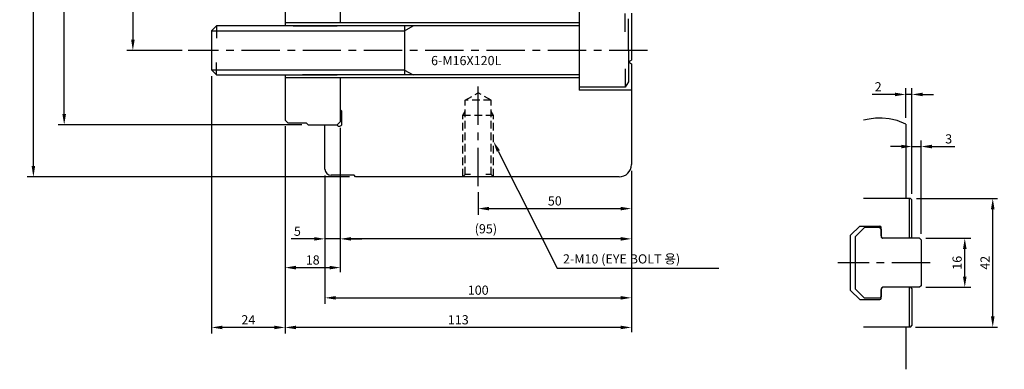
# Model space of a CAD drawing. Extents: x 172 to 770, y 11 to 530.
# Drawn here: x 172 to 494, y 188 to 302 of the extents above; entities that cross this region are included whole.
import ezdxf

# ---------------------------------------------------------------- set-up
doc = ezdxf.new("R2010")
doc.units = 0
doc.header["$LTSCALE"] = 10
doc.header["$MEASUREMENT"] = 0
for name, pattern in [('CENTER', [2, 1.25, -0.25, 0.25, -0.25]), ('CENTER2', [1.125, 0.75, -0.125, 0.125, -0.125]), ('HIDDEN', [0.375, 0.25, -0.125]), ('PHANTOM', [2.5, 1.25, -0.25, 0.25, -0.25, 0.25, -0.25])]:
    doc.linetypes.add(name, pattern=pattern)
doc.layers.get('0').update_dxf_attribs({"linetype": 'CONTINUOUS'})
doc.layers.get('DEFPOINTS').update_dxf_attribs({"linetype": 'CONTINUOUS'})
for name, color, linetype in [('CEN', 1, 'CENTER'), ('CEN2', 1, 'CENTER2'), ('HID', 3, 'HIDDEN'), ('PHA', 6, 'PHANTOM')]:
    doc.layers.add(name, color=color, linetype=linetype)
doc.styles.add('HAN', font='simplex', dxfattribs={"bigfont": 'ghs.shx'})
doc.styles.get("Standard").update_dxf_attribs({"font": 'SIMPLEX.shx'})
doc.dimstyles.get("Standard").update_dxf_attribs({"dimtxt": 0.18, "dimasz": 0.18, "dimexe": 0.18, "dimexo": 0.0625, "dimgap": 0.09, "dimtad": 0, "dimtih": 1, "dimtoh": 1, "dimdec": 4, "dimzin": 0, "dimdsep": 46, "dimtxsty": 'Standard', "dimcen": 0.09, "dimadec": 0, "dimazin": 0, "dimtfac": 1, "dimtdec": 4, "dimtofl": 0, "dimtmove": 0, "dimatfit": 3, "dimfxl": 0, "dimtolj": 1, "dimtzin": 0, "dimarcsym": 0})

# ---------------------------------------------------------------- blocks, each defined once
blk = doc.blocks.new('*D0')
at = {"color": 2, "lineweight": -2}
for p, q in [((279.83, 504.46), (174.68, 504.46)), ((279.83, 250.46), (174.68, 250.46))]:
    blk.add_line(p, q, dxfattribs=at)
at = {"color": 1, "lineweight": -2}
blk.add_line((176.68, 253.96), (176.68, 500.96), dxfattribs=at)
at = {"color": 1}
for points in [[(176.1, 500.96), (177.26, 500.96), (176.68, 504.46)], [(176.1, 253.96), (177.26, 253.96), (176.68, 250.46)]]:
    blk.add_solid(points, dxfattribs=at)
at = {"layer": 'DEFPOINTS', "color": 0}
for p in [(176.68, 504.46), (281.83, 504.46), (281.83, 250.46)]:
    blk.add_point(p, dxfattribs=at)
at = {"color": 3, "insert": (174.18, 377.46), "char_height": 3, "attachment_point": 5, "rotation": 90}
blk.add_mtext('\\A1;%%c254', dxfattribs=at)
blk = doc.blocks.new('*D1')
at = {"color": 2, "lineweight": -2}
for p, q in [((271.83, 250.96), (271.83, 208.97)), ((371.83, 252.46), (371.83, 208.97))]:
    blk.add_line(p, q, dxfattribs=at)
at = {"color": 1, "lineweight": -2}
blk.add_line((275.33, 210.97), (368.33, 210.97), dxfattribs=at)
at = {"color": 1}
for points in [[(275.33, 211.55), (275.33, 210.38), (271.83, 210.97)], [(368.33, 211.55), (368.33, 210.38), (371.83, 210.97)]]:
    blk.add_solid(points, dxfattribs=at)
at = {"layer": 'DEFPOINTS', "color": 0}
for p in [(371.83, 254.46), (271.83, 252.96), (371.83, 210.97)]:
    blk.add_point(p, dxfattribs=at)
at = {"color": 3, "insert": (321.83, 213.47), "char_height": 3, "attachment_point": 5}
blk.add_mtext('\\A1;100', dxfattribs=at)
blk = doc.blocks.new('*D2')
at = {"color": 2, "lineweight": -2}
for p, q in [((276.83, 266.46), (276.83, 228.72)), ((371.83, 252.46), (371.83, 228.72))]:
    blk.add_line(p, q, dxfattribs=at)
at = {"color": 1, "lineweight": -2}
blk.add_line((368.33, 230.22), (280.33, 230.22), dxfattribs=at)
at = {"color": 1}
for points in [[(280.33, 230.8), (280.33, 229.64), (276.83, 230.22)], [(368.33, 230.8), (368.33, 229.64), (371.83, 230.22)]]:
    blk.add_solid(points, dxfattribs=at)
at = {"layer": 'DEFPOINTS', "color": 0}
for p in [(276.83, 268.46), (371.83, 254.46), (276.83, 230.22)]:
    blk.add_point(p, dxfattribs=at)
at = {"color": 3, "insert": (324.33, 233.51), "char_height": 3, "attachment_point": 5}
blk.add_mtext('\\A1;(95)', dxfattribs=at)
blk = doc.blocks.new('*D3')
at = {"color": 2, "lineweight": -2}
for p, q in [((276.83, 266.46), (276.83, 228.72)), ((271.83, 250.96), (271.83, 228.72))]:
    blk.add_line(p, q, dxfattribs=at)
at = {"color": 1, "lineweight": -2}
for p, q in [((268.33, 230.22), (260.83, 230.22)), ((276.83, 230.22), (271.83, 230.22)), ((280.33, 230.22), (283.83, 230.22))]:
    blk.add_line(p, q, dxfattribs=at)
at = {"color": 1}
for points in [[(268.33, 230.8), (268.33, 229.64), (271.83, 230.22)], [(280.33, 230.8), (280.33, 229.64), (276.83, 230.22)]]:
    blk.add_solid(points, dxfattribs=at)
at = {"layer": 'DEFPOINTS', "color": 0}
for p in [(276.83, 268.46), (271.83, 252.96), (271.83, 230.22)]:
    blk.add_point(p, dxfattribs=at)
at = {"color": 3, "insert": (262.83, 232.72), "char_height": 3, "attachment_point": 5}
blk.add_mtext('\\A1;5', dxfattribs=at)
blk = doc.blocks.new('*D4')
at = {"color": 2, "lineweight": -2}
for p, q in [((258.83, 266.96), (258.83, 199.8)), ((371.83, 252.46), (371.83, 199.8))]:
    blk.add_line(p, q, dxfattribs=at)
at = {"color": 1, "lineweight": -2}
blk.add_line((368.33, 201.3), (262.33, 201.3), dxfattribs=at)
at = {"color": 1}
for points in [[(262.33, 201.88), (262.33, 200.72), (258.83, 201.3)], [(368.33, 201.88), (368.33, 200.72), (371.83, 201.3)]]:
    blk.add_solid(points, dxfattribs=at)
at = {"layer": 'DEFPOINTS', "color": 0}
for p in [(258.83, 268.96), (371.83, 254.46), (258.83, 201.3)]:
    blk.add_point(p, dxfattribs=at)
at = {"color": 3, "insert": (315.33, 203.8), "char_height": 3, "attachment_point": 5}
blk.add_mtext('\\A1;113', dxfattribs=at)
blk = doc.blocks.new('*D8')
at = {"color": 2, "lineweight": -2}
for p, q in [((234.83, 283.36), (234.83, 199.3)), ((258.83, 266.96), (258.83, 199.3))]:
    blk.add_line(p, q, dxfattribs=at)
at = {"color": 1, "lineweight": -2}
blk.add_line((255.33, 201.3), (238.33, 201.3), dxfattribs=at)
at = {"color": 1}
for points in [[(238.33, 201.88), (238.33, 200.72), (234.83, 201.3)], [(255.33, 201.88), (255.33, 200.72), (258.83, 201.3)]]:
    blk.add_solid(points, dxfattribs=at)
at = {"layer": 'DEFPOINTS', "color": 0}
for p in [(234.83, 285.36), (258.83, 268.96), (234.83, 201.3)]:
    blk.add_point(p, dxfattribs=at)
at = {"color": 3, "insert": (246.83, 203.8), "char_height": 3, "attachment_point": 5}
blk.add_mtext('\\A1;24', dxfattribs=at)
blk = doc.blocks.new('*D9')
at = {"color": 1, "lineweight": -2}
for p, q in [((457.86, 277.37), (450.36, 277.37)), ((463.36, 277.37), (461.36, 277.37)), ((466.86, 277.37), (470.36, 277.37))]:
    blk.add_line(p, q, dxfattribs=at)
at = {"color": 2, "lineweight": -2}
for p, q in [((461.36, 269.69), (461.36, 279.37)), ((463.36, 244.91), (463.36, 279.37))]:
    blk.add_line(p, q, dxfattribs=at)
at = {"color": 1}
for points in [[(457.86, 277.95), (457.86, 276.79), (461.36, 277.37)], [(466.86, 277.95), (466.86, 276.79), (463.36, 277.37)]]:
    blk.add_solid(points, dxfattribs=at)
at = {"layer": 'DEFPOINTS', "color": 0}
for p in [(461.36, 277.37), (461.36, 267.69), (463.36, 242.91)]:
    blk.add_point(p, dxfattribs=at)
at = {"color": 3, "insert": (452.36, 279.87), "char_height": 3, "attachment_point": 5}
blk.add_mtext('\\A1;2', dxfattribs=at)
blk = doc.blocks.new('*D10')
at = {"color": 1, "lineweight": -2}
for p, q in [((459.86, 260.36), (456.36, 260.36)), ((463.36, 260.36), (466.36, 260.36)), ((469.86, 260.36), (477.36, 260.36))]:
    blk.add_line(p, q, dxfattribs=at)
at = {"color": 2, "lineweight": -2}
for p, q in [((463.36, 244.91), (463.36, 262.36)), ((466.36, 231.91), (466.36, 262.36))]:
    blk.add_line(p, q, dxfattribs=at)
at = {"color": 1}
for points in [[(459.86, 260.94), (459.86, 259.77), (463.36, 260.36)], [(469.86, 260.94), (469.86, 259.77), (466.36, 260.36)]]:
    blk.add_solid(points, dxfattribs=at)
at = {"layer": 'DEFPOINTS', "color": 0}
for p in [(466.36, 260.36), (463.36, 242.91), (466.36, 229.91)]:
    blk.add_point(p, dxfattribs=at)
at = {"color": 3, "insert": (475.36, 262.86), "char_height": 3, "attachment_point": 5}
blk.add_mtext('\\A1;3', dxfattribs=at)
blk = doc.blocks.new('*D11')
at = {"color": 2, "lineweight": -2}
for p, q in [((467.86, 230.41), (482.61, 230.41)), ((467.86, 214.41), (482.61, 214.41))]:
    blk.add_line(p, q, dxfattribs=at)
at = {"color": 1, "lineweight": -2}
blk.add_line((480.61, 217.91), (480.61, 226.91), dxfattribs=at)
at = {"color": 1}
for points in [[(480.03, 226.91), (481.2, 226.91), (480.61, 230.41)], [(480.03, 217.91), (481.2, 217.91), (480.61, 214.41)]]:
    blk.add_solid(points, dxfattribs=at)
at = {"layer": 'DEFPOINTS', "color": 0}
for p in [(465.86, 230.41), (480.61, 230.41), (465.86, 214.41)]:
    blk.add_point(p, dxfattribs=at)
at = {"color": 3, "insert": (478.11, 222.41), "char_height": 3, "attachment_point": 5, "rotation": 90}
blk.add_mtext('\\A1;16', dxfattribs=at)
blk = doc.blocks.new('*D12')
at = {"color": 2, "lineweight": -2}
for p, q in [((464.86, 243.41), (491.24, 243.41)), ((464.56, 201.41), (491.24, 201.41))]:
    blk.add_line(p, q, dxfattribs=at)
at = {"color": 1, "lineweight": -2}
blk.add_line((489.74, 204.91), (489.74, 239.91), dxfattribs=at)
at = {"color": 1}
for points in [[(489.16, 239.91), (490.32, 239.91), (489.74, 243.41)], [(489.16, 204.91), (490.32, 204.91), (489.74, 201.41)]]:
    blk.add_solid(points, dxfattribs=at)
at = {"layer": 'DEFPOINTS', "color": 0}
for p in [(462.86, 243.41), (489.74, 243.41), (462.56, 201.41)]:
    blk.add_point(p, dxfattribs=at)
at = {"color": 3, "insert": (487.24, 222.41), "char_height": 3, "attachment_point": 5, "rotation": 90}
blk.add_mtext('\\A1;42', dxfattribs=at)
blk = doc.blocks.new('*D15')
at = {"color": 2, "lineweight": -2}
for p, q in [((625.78, 509.46), (625.78, 521.35)), ((511.46, 311.46), (501.17, 305.52))]:
    blk.add_line(p, q, dxfattribs=at)
at = {"color": 1, "lineweight": -2}
blk.add_arc((625.78, 377.46), 142.39, 91.4084, 208.5916, dxfattribs=at)
at = {"color": 1}
for points in [[(622.27, 520.39), (622.29, 519.22), (625.78, 519.85)], [(501.26, 309.61), (500.25, 309.03), (502.47, 306.27)]]:
    blk.add_solid(points, dxfattribs=at)
at = {"layer": 'DEFPOINTS', "color": 0}
for p in [(625.78, 507.46), (534.25, 486.53), (625.78, 377.46), (513.19, 312.46), (625.78, 247.46)]:
    blk.add_point(p, dxfattribs=at)
at = {"color": 3, "insert": (500.3, 449.9), "char_height": 3, "attachment_point": 5, "rotation": 60}
blk.add_mtext('\\A1;120°', dxfattribs=at)
blk = doc.blocks.new('*D22')
at = {"color": 2, "lineweight": -2}
for p, q in [((264.33, 487.46), (184.73, 487.46)), ((264.33, 267.46), (184.73, 267.46))]:
    blk.add_line(p, q, dxfattribs=at)
at = {"color": 1, "lineweight": -2}
blk.add_line((186.73, 270.96), (186.73, 483.96), dxfattribs=at)
at = {"color": 1}
for points in [[(186.14, 483.96), (187.31, 483.96), (186.73, 487.46)], [(186.14, 270.96), (187.31, 270.96), (186.73, 267.46)]]:
    blk.add_solid(points, dxfattribs=at)
at = {"layer": 'DEFPOINTS', "color": 0}
for p in [(186.73, 487.46), (266.33, 487.46), (266.33, 267.46)]:
    blk.add_point(p, dxfattribs=at)
at = {"color": 3, "insert": (184.23, 377.46), "char_height": 3, "attachment_point": 5, "rotation": 90}
blk.add_mtext('\\A1;%%c220', dxfattribs=at)
blk = doc.blocks.new('*D23')
at = {"color": 2, "lineweight": -2}
for p, q in [((253.83, 463.16), (207.14, 463.16)), ((225.19, 291.76), (207.14, 291.76))]:
    blk.add_line(p, q, dxfattribs=at)
at = {"color": 1, "lineweight": -2}
blk.add_line((209.14, 459.66), (209.14, 295.26), dxfattribs=at)
at = {"color": 1}
for points in [[(208.56, 459.66), (209.73, 459.66), (209.14, 463.16)], [(208.56, 295.26), (209.73, 295.26), (209.14, 291.76)]]:
    blk.add_solid(points, dxfattribs=at)
at = {"layer": 'DEFPOINTS', "color": 0}
for p in [(255.83, 463.16), (209.14, 291.76), (227.19, 291.76)]:
    blk.add_point(p, dxfattribs=at)
at = {"color": 3, "insert": (206.64, 377.46), "char_height": 3, "attachment_point": 5, "rotation": 90}
blk.add_mtext('\\A1;P.C.D 171.4', dxfattribs=at)
blk = doc.blocks.new('*D26')
at = {"color": 2, "lineweight": -2}
for p, q in [((371.83, 251.96), (371.83, 238.1)), ((321.83, 245.46), (321.83, 238.1))]:
    blk.add_line(p, q, dxfattribs=at)
at = {"color": 1, "lineweight": -2}
blk.add_line((325.33, 240.1), (368.33, 240.1), dxfattribs=at)
at = {"color": 1}
for points in [[(325.33, 240.68), (325.33, 239.52), (321.83, 240.1)], [(368.33, 240.68), (368.33, 239.52), (371.83, 240.1)]]:
    blk.add_solid(points, dxfattribs=at)
at = {"layer": 'DEFPOINTS', "color": 0}
for p in [(371.83, 253.96), (321.83, 247.46), (371.83, 240.1)]:
    blk.add_point(p, dxfattribs=at)
at = {"color": 3, "insert": (346.83, 242.6), "char_height": 3, "attachment_point": 5}
blk.add_mtext('\\A1;50', dxfattribs=at)
blk = doc.blocks.new('*D32')
at = {"color": 2, "lineweight": -2}
for p, q in [((258.83, 266.96), (258.83, 219.33)), ((276.83, 266.46), (276.83, 219.33))]:
    blk.add_line(p, q, dxfattribs=at)
at = {"color": 1, "lineweight": -2}
blk.add_line((262.33, 220.83), (273.33, 220.83), dxfattribs=at)
at = {"color": 1}
for points in [[(262.33, 221.42), (262.33, 220.25), (258.83, 220.83)], [(273.33, 221.42), (273.33, 220.25), (276.83, 220.83)]]:
    blk.add_solid(points, dxfattribs=at)
at = {"layer": 'DEFPOINTS', "color": 0}
for p in [(258.83, 268.96), (276.83, 268.46), (276.83, 220.83)]:
    blk.add_point(p, dxfattribs=at)
at = {"color": 3, "insert": (267.83, 223.33), "char_height": 3, "attachment_point": 5}
blk.add_mtext('\\A1;18', dxfattribs=at)

msp = doc.modelspace()

# ---------------------------------------------------------------- linework, layer by layer
at = {"ltscale": 0.5}
for p, q in [((258.82792, 377.46036), (258.82792, 299.76036)), ((276.82792, 300.76036), (258.82792, 300.76036)), ((258.82792, 283.76036), (258.82792, 268.96036)), ((276.82792, 282.76036), (258.82792, 282.76036)), ((258.82792, 268.96036), (259.82792, 267.96036)), ((265.82792, 267.96036), (259.82792, 267.96036)), ((266.32792, 267.46036), (265.82792, 267.96036)), ((275.82792, 267.46036), (276.82792, 268.46036))]:
    msp.add_line(p, q, dxfattribs=at)
for p, q in [((276.82792, 377.46036), (276.82792, 300.76036)), ((370.82792, 291.76036), (370.82792, 302.02831)), ((236.42792, 299.76036), (234.82792, 298.16036)), ((354.82792, 299.76036), (236.42792, 299.76036)), ((261.42792, 299.76036), (275.82792, 299.76036)), ((354.82792, 300.76036), (276.82792, 300.76036)), ((297.82792, 299.76036), (297.82792, 283.76036)), ((234.82792, 298.16036), (234.82792, 285.36036)), ((370.82792, 291.76036), (370.82792, 281.49241)), ((370.82792, 287.96036), (371.82792, 288.53771)), ((370.82792, 287.96036), (371.82792, 287.38301)), ((236.42792, 283.76036), (234.82792, 285.36036)), ((236.42792, 283.76036), (275.82792, 283.76036)), ((354.82792, 283.76036), (264.52653, 283.76036)), ((354.82792, 282.76036), (276.82792, 282.76036)), ((276.82792, 282.76036), (276.82792, 268.46036)), ((369.82792, 279.76036), (354.82792, 279.76036)), ((370.82792, 281.49241), (369.82792, 279.76036)), ((371.82792, 278.76036), (354.82792, 278.76036)), ((276.82792, 272.46036), (277.32792, 271.96036)), ((277.32792, 267.76036), (277.32792, 271.96036)), ((266.32792, 267.46036), (275.82792, 267.46036)), ((271.82792, 252.96036), (271.82792, 267.46036)), ((461.35645, 267.6885), (461.35645, 243.4103)), ((281.82792, 250.46036), (281.32792, 250.96036)), ((461.35645, 243.4103), (447.57867, 243.4103)), ((462.85645, 243.4103), (447.57867, 243.4103)), ((462.85645, 243.4103), (463.35645, 242.9103)), ((463.35645, 230.9103), (463.35645, 242.9103)), ((443.35645, 231.4103), (446.35645, 234.4103)), ((443.35645, 213.4103), (443.35645, 231.4103)), ((444.85645, 230.9103), (447.85645, 233.9103)), ((446.35645, 234.4103), (452.85645, 234.4103)), ((452.85645, 233.9103), (447.85645, 233.9103)), ((453.35645, 233.4103), (452.85645, 233.9103)), ((453.35645, 231.1603), (453.35645, 233.9103)), ((453.35645, 233.4103), (453.35645, 230.9103)), ((444.85645, 230.9103), (444.85645, 213.9103)), ((453.35645, 230.9103), (453.85645, 230.4103)), ((465.85645, 230.4103), (453.85645, 230.4103)), ((462.85645, 230.4103), (463.35645, 230.9103)), ((465.85645, 230.4103), (466.35645, 229.9103)), ((466.35645, 229.9103), (466.35645, 214.9103)), ((443.35645, 213.4103), (446.35645, 210.4103)), ((444.85645, 213.9103), (447.85645, 210.9103)), ((453.35645, 213.9103), (453.85645, 214.4103)), ((453.35645, 213.9103), (453.35645, 211.4103)), ((453.35645, 210.9103), (453.35645, 213.6603)), ((465.85645, 214.4103), (453.85645, 214.4103)), ((462.85645, 214.4103), (463.35645, 213.9103)), ((463.35645, 213.9103), (463.35645, 201.9103)), ((466.35645, 214.9103), (465.85645, 214.4103)), ((446.35645, 210.4103), (452.85645, 210.4103)), ((452.85645, 210.9103), (447.85645, 210.9103)), ((453.35645, 211.4103), (452.85645, 210.9103)), ((461.35645, 201.4103), (447.57867, 201.4103)), ((462.85645, 201.4103), (447.57867, 201.4103)), ((461.35645, 201.4103), (461.35645, 187.62978)), ((462.85645, 201.4103), (463.35645, 201.9103))]:
    msp.add_line(p, q)
at = {"color": 3}
for p, q in [((369.82792, 297.76036), (369.82792, 303.76036)), ((236.42792, 299.76036), (236.42792, 295.76036)), ((297.82792, 298.1406), (300.5992, 299.7406)), ((234.82792, 298.16036), (297.82792, 298.16036)), ((236.42792, 283.76036), (236.42792, 287.76036)), ((234.82792, 285.36036), (297.82792, 285.36036)), ((297.82792, 285.3406), (300.5992, 283.7406)), ((369.82792, 285.76036), (369.82792, 279.76036)), ((462.55645, 230.4103), (462.55645, 243.4103)), ((462.55645, 201.4103), (462.55645, 214.4103))]:
    msp.add_line(p, q, dxfattribs=at)
at = {"color": 1}
msp.add_line((328.39923, 258.89303), (347.62129, 220.63451), dxfattribs=at)
at = {"color": 1, "linetype": 'Continuous'}
msp.add_line((347.62129, 220.63451), (400.39801, 220.63451), dxfattribs=at)
for centre, radius, start, end in [((276.52792, 267.76036), 0.8, 202.0243128, 0), ((273.82792, 252.96036), 2, 180, 270), ((452.85645, 233.9103), 0.5, 0, 90), ((453.85645, 230.9103), 0.5, 180, 270), ((453.85645, 213.9103), 0.5, 90, 180), ((452.85645, 210.9103), 0.5, 270, 0)]:
    msp.add_arc(centre, radius, start, end)
at = {"color": 1}
msp.add_solid([(327.87799, 258.63115), (328.92048, 259.15492), (326.82792, 262.02049)], dxfattribs=at)
at = {"layer": 'CEN'}
for p, q in [((377.05169, 291.76036), (227.18538, 291.76036)), ((321.82792, 247.46036), (321.82792, 281.12473)), ((469.35645, 222.4103), (439.18913, 222.4103))]:
    msp.add_line(p, q, dxfattribs=at)
at = {"layer": 'CEN2', "color": 7, "linetype": 'ByBlock'}
for p, q in [((354.82792, 304.76036), (354.82792, 278.76036)), ((371.82792, 303.88301), (371.82792, 288.53771)), ((371.82792, 287.38301), (371.82792, 254.46036)), ((281.32792, 250.96036), (273.82792, 250.96036)), ((367.82792, 250.46036), (281.82792, 250.46036))]:
    msp.add_line(p, q, dxfattribs=at)
msp.add_arc((367.82792, 254.46036), 4, 270, 0, dxfattribs=at)
at = {"layer": 'HID'}
for p, q in [((317.57792, 275.46036), (321.82792, 277.9141)), ((326.07792, 275.46036), (321.82792, 277.9141)), ((317.57792, 251.21036), (317.57792, 275.46036)), ((326.07792, 275.46036), (317.57792, 275.46036)), ((326.07792, 251.21036), (326.07792, 275.46036)), ((326.82792, 270.46036), (316.82792, 270.46036))]:
    msp.add_line(p, q, dxfattribs=at)
at = {"layer": 'HID', "color": 3}
for p, q in [((316.82792, 270.46036), (317.57792, 271.7594)), ((316.82792, 250.55883), (316.82792, 270.46036)), ((326.82792, 270.46036), (326.07792, 271.7594)), ((326.82792, 250.55883), (326.82792, 270.46036)), ((317.57792, 251.21036), (316.92269, 250.55513)), ((319.32792, 251.21036), (317.57792, 251.21036)), ((326.07792, 251.21036), (324.32792, 251.21036)), ((326.07792, 251.21036), (326.73316, 250.55513))]:
    msp.add_line(p, q, dxfattribs=at)
at = {"layer": 'PHA'}
msp.add_lwpolyline([(461.35645, 267.6885), (458.55826, 268.8202), (455.98536, 269.44324), (453.61786, 269.66258), (451.43587, 269.58319), (449.41951, 269.31002), (447.57867, 268.9538)], dxfattribs=at)

# ---------------------------------------------------------------- texts
at = {"color": 3, "style": 'HAN'}
for s, p in [('6-M16X120L', (306.45371, 286.92641)), ('2-M10 (EYE BOLT 용)', (349.49902, 222.17806))]:
    msp.add_text(s, height=3, dxfattribs=at).set_placement(p)

# ---------------------------------------------------------------- dimensions: what is measured, and where the dimension line sits
dim = msp.add_angular_dim_2l(base=(534.25416, 486.53457), line1=((625.77828, 507.46036), (625.77828, 247.46036)), line2=((513.19498, 312.46036), (625.77828, 377.46036)), dimstyle='Standard', override={"dimtxt": 3, "dimasz": 3.5, "dimexe": 1.5, "dimexo": 2, "dimgap": 1, "dimtad": 1, "dimtih": 0, "dimtoh": 0, "dimzin": 8, "dimdle": 2, "dimclrd": 1, "dimclre": 2, "dimclrt": 3, "dimadec": 4, "dimazin": 2, "dimtofl": 1})
dim.commit()
dim.dimension.update_dxf_attribs({"geometry": '*D15', "text_midpoint": (502.46817, 448.65349), "dimtype": 162})
for base, p1, p2, text, picture, middle in [((176.67927, 504.46036), (281.82792, 250.46036), (281.82792, 504.46036), '%%c254', '*D0', (176.67927, 377.46036)), ((186.72726, 487.46036), (266.32792, 267.46036), (266.32792, 487.46036), '%%c220', '*D22', (186.72726, 377.46036)), ((209.14198, 291.76036), (255.82792, 463.16036), (227.18538, 291.76036), 'P.C.D 171.4', '*D23', (209.14198, 377.46036))]:
    dim = msp.add_linear_dim(base=base, p1=p1, p2=p2, angle=90, text=text, dimstyle='Standard', override={"dimtxt": 3, "dimasz": 3.5, "dimexe": 2, "dimexo": 2, "dimgap": 1, "dimtad": 1, "dimtih": 0, "dimtoh": 0, "dimzin": 8, "dimdle": 2, "dimclrd": 1, "dimclre": 2, "dimclrt": 3, "dimtofl": 1})
    dim.commit()
    dim.dimension.update_dxf_attribs({"geometry": picture, "text_midpoint": middle, "dimtype": 160})
for base, p2, override, picture, middle in [((234.82792, 201.29897), (234.82792, 285.36036), {"dimtxt": 3, "dimasz": 3.5, "dimexe": 2, "dimexo": 2, "dimgap": 1, "dimtad": 1, "dimtih": 0, "dimtoh": 0, "dimzin": 8, "dimdle": 2, "dimclrd": 1, "dimclre": 2, "dimclrt": 3, "dimtofl": 1}, '*D8', (246.82792, 203.79897)), ((276.82792, 220.83368), (276.82792, 268.46036), {"dimtxt": 3, "dimasz": 3.5, "dimexe": 1.5, "dimexo": 2, "dimgap": 1, "dimtad": 1, "dimtih": 0, "dimtoh": 0, "dimzin": 8, "dimdle": 2, "dimclrd": 1, "dimclre": 2, "dimclrt": 3, "dimtofl": 1}, '*D32', (267.82792, 223.33368))]:
    dim = msp.add_linear_dim(base=base, p1=(258.82792, 268.96036), p2=p2, dimstyle='Standard', override=override)
    dim.commit()
    dim.dimension.update_dxf_attribs({"geometry": picture, "text_midpoint": middle})
for base, p1, p2, override, picture, middle in [((461.35645, 277.36954), (463.35645, 242.9103), (461.35645, 267.6885), {"dimtxt": 3, "dimasz": 3.5, "dimexe": 2, "dimexo": 2, "dimgap": 1, "dimtad": 1, "dimtih": 0, "dimtoh": 0, "dimzin": 8, "dimdle": 2, "dimclrd": 1, "dimclre": 2, "dimclrt": 3, "dimtofl": 1}, '*D9', (452.35645, 277.36954)), ((258.82792, 201.29897), (371.82792, 254.46036), (258.82792, 268.96036), {"dimtxt": 3, "dimasz": 3.5, "dimexe": 1.5, "dimexo": 2, "dimgap": 1, "dimtad": 1, "dimtih": 0, "dimtoh": 0, "dimzin": 8, "dimdle": 2, "dimclrd": 1, "dimclre": 2, "dimclrt": 3, "dimtofl": 1}, '*D4', (315.32792, 201.29897)), ((271.82792, 230.22047), (276.82792, 268.46036), (271.82792, 252.96036), {"dimtxt": 3, "dimasz": 3.5, "dimexe": 1.5, "dimexo": 2, "dimgap": 1, "dimtad": 1, "dimtih": 0, "dimtoh": 0, "dimzin": 8, "dimdle": 2, "dimclrd": 1, "dimclre": 2, "dimclrt": 3, "dimtofl": 1}, '*D3', (262.82792, 230.22047)), ((466.35645, 260.35655), (463.35645, 242.9103), (466.35645, 229.9103), {"dimtxt": 3, "dimasz": 3.5, "dimexe": 2, "dimexo": 2, "dimgap": 1, "dimtad": 1, "dimtih": 0, "dimtoh": 0, "dimzin": 8, "dimdle": 2, "dimclrd": 1, "dimclre": 2, "dimclrt": 3, "dimtofl": 1}, '*D10', (475.35645, 260.35655)), ((371.82792, 210.96674), (271.82792, 252.96036), (371.82792, 254.46036), {"dimtxt": 3, "dimasz": 3.5, "dimexe": 2, "dimexo": 2, "dimgap": 1, "dimtad": 1, "dimtih": 0, "dimtoh": 0, "dimzin": 8, "dimdle": 2, "dimclrd": 1, "dimclre": 2, "dimclrt": 3, "dimtofl": 1}, '*D1', (321.82792, 210.96674)), ((371.82792, 240.0992), (321.82792, 247.46036), (371.82792, 253.96036), {"dimtxt": 3, "dimasz": 3.5, "dimexe": 2, "dimexo": 2, "dimgap": 1, "dimtad": 1, "dimtih": 0, "dimtoh": 0, "dimzin": 8, "dimdle": 2, "dimclrd": 1, "dimclre": 2, "dimclrt": 3, "dimtofl": 1}, '*D26', (346.82792, 240.0992))]:
    dim = msp.add_linear_dim(base=base, p1=p1, p2=p2, dimstyle='Standard', override=override)
    dim.commit()
    dim.dimension.update_dxf_attribs({"geometry": picture, "text_midpoint": middle, "dimtype": 160})
dim = msp.add_linear_dim(base=(276.82792, 230.22047), p1=(371.82792, 254.46036), p2=(276.82792, 268.46036), text='(95)', dimstyle='Standard', override={"dimtxt": 3, "dimasz": 3.5, "dimexe": 1.5, "dimexo": 2, "dimgap": 1, "dimtad": 1, "dimtih": 0, "dimtoh": 0, "dimzin": 8, "dimdle": 2, "dimclrd": 1, "dimclre": 2, "dimclrt": 3, "dimtofl": 1})
dim.commit()
dim.dimension.update_dxf_attribs({"geometry": '*D2', "text_midpoint": (324.32792, 230.22047), "dimtype": 160})
dim = msp.add_linear_dim(base=(489.74, 243.4103), p1=(462.55645, 201.4103), p2=(462.85645, 243.4103), angle=90, dimstyle='Standard', override={"dimtxt": 3, "dimasz": 3.5, "dimexe": 1.5, "dimexo": 2, "dimgap": 1, "dimtad": 1, "dimtih": 0, "dimtoh": 0, "dimzin": 8, "dimdle": 2, "dimclrd": 1, "dimclre": 2, "dimclrt": 3, "dimtofl": 1})
dim.commit()
dim.dimension.update_dxf_attribs({"geometry": '*D12', "text_midpoint": (487.24, 222.4103)})
dim = msp.add_linear_dim(base=(480.6129, 230.4103), p1=(465.85645, 214.4103), p2=(465.85645, 230.4103), angle=90, dimstyle='Standard', override={"dimtxt": 3, "dimasz": 3.5, "dimexe": 2, "dimexo": 2, "dimgap": 1, "dimtad": 1, "dimtih": 0, "dimtoh": 0, "dimzin": 8, "dimdle": 2, "dimclrd": 1, "dimclre": 2, "dimclrt": 3, "dimtofl": 1})
dim.commit()
dim.dimension.update_dxf_attribs({"geometry": '*D11', "text_midpoint": (480.6129, 222.4103), "dimtype": 160})

doc.saveas('drawing.dxf')
